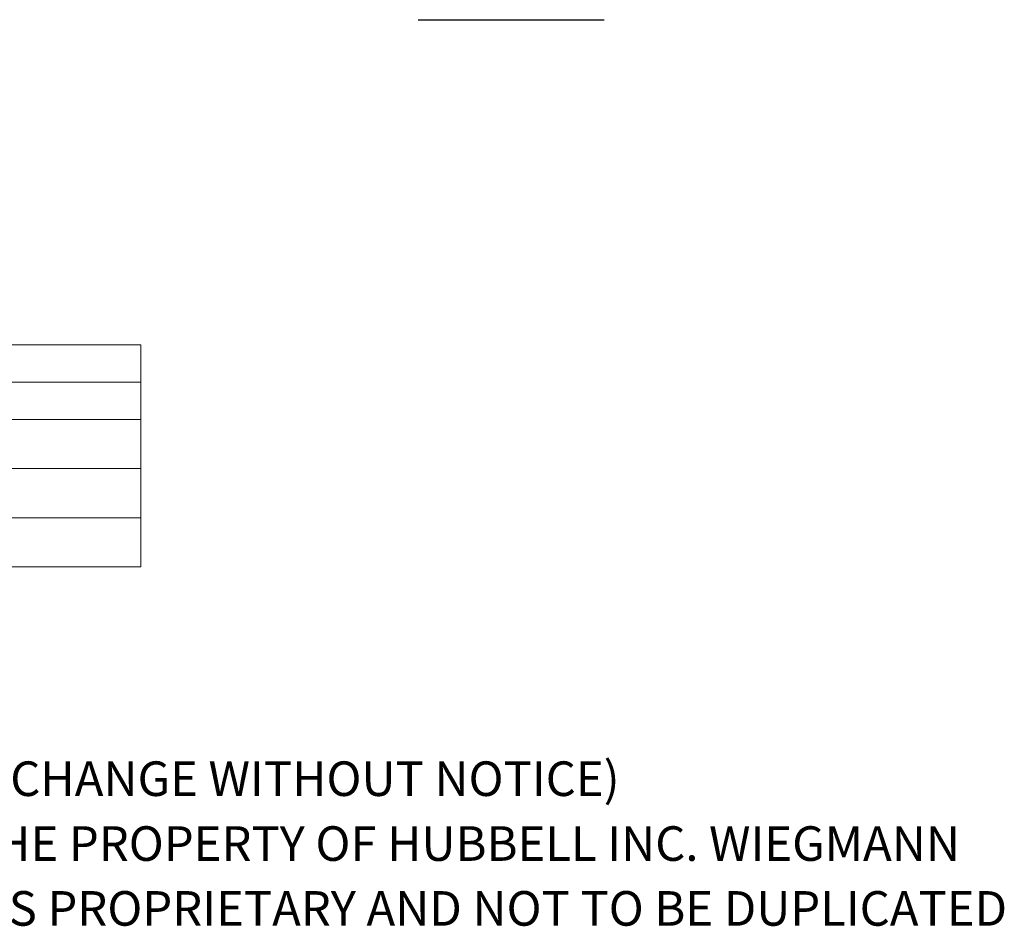
# Model space of a CAD drawing. Units: inches. Extents: x 6.1 to 81.3, y 1.6 to 49.3.
# Drawn here: x 49.5 to 71.9, y 1.6 to 22.2 of the extents above; entities that cross this region are included whole.
import ezdxf

# ---------------------------------------------------------------- set-up
doc = ezdxf.new("R2010")
doc.units = ezdxf.units.IN
doc.header["$LTSCALE"] = 5
doc.header["$MEASUREMENT"] = 0
doc.layers.get('0').update_dxf_attribs({"lineweight": 0})
doc.layers.add('Symbol (ANSI)', color=7, linetype='Continuous', lineweight=5)
doc.styles.add('Note Text (ANSI)', font='RomanS.shx')

# ---------------------------------------------------------------- blocks, each defined once
blk = doc.blocks.new('Table1')
at = {"layer": 'Symbol (ANSI)'}
for p, q in [((7.4812, 2.96), (10.4429, 2.96)), ((7.4812, 2.96), (7.4812, 2.7899)), ((10.4429, 2.96), (10.4429, 2.7899)), ((7.4812, 2.7899), (10.4429, 2.7899)), ((7.4812, 2.7899), (7.4812, 2.6199)), ((8.5496, 2.7899), (8.5496, 2.6199)), ((10.4429, 2.7899), (10.4429, 2.6199)), ((7.4812, 2.6199), (10.4429, 2.6199)), ((7.4812, 2.6199), (7.4812, 1.9489)), ((8.5496, 2.6199), (8.5496, 1.9489)), ((10.4429, 2.6199), (10.4429, 1.9489)), ((7.4812, 2.3962), (10.4429, 2.3962)), ((7.4812, 2.1726), (10.4429, 2.1726)), ((7.4812, 1.9489), (10.4429, 1.9489))]:
    blk.add_line(p, q, dxfattribs=at)
at = {"layer": 'Symbol (ANSI)', "char_height": 0.1, "attachment_point": 7, "style": 'Note Text (ANSI)'}
for s, insert in [('KNOCK OUT SIZE', (8.295, 2.824)), ('LETTER', (7.7734, 2.6539)), ('SIZES', (9.303, 2.6539)), ('A', (7.9764, 2.4574)), ('1/2" TO 3/4"', (8.9605, 2.4322)), ('B', (7.9739, 2.2334)), ('3/4" TO 1"', (9.0478, 2.2085)), ('F', (7.9906, 2.0102)), ('1" TO 1-1/4"', (8.951, 1.9848))]:
    blk.add_mtext(s, dxfattribs=dict(at, insert=insert))

msp = doc.modelspace()

# ---------------------------------------------------------------- linework, layer by layer
at = {"layer": 'Symbol (ANSI)', "lineweight": 30}
msp.add_line((58.5227, 22.1994), (62.7494, 22.1994), dxfattribs=at)

# ---------------------------------------------------------------- block references
at = {"xscale": 5, "yscale": 5, "zscale": 5}
msp.add_blockref('Table1', (0, 0), dxfattribs=at)

# ---------------------------------------------------------------- texts
at = {"layer": 'Symbol (ANSI)', "char_height": 0.787402, "attachment_point": 4, "style": 'Note Text (ANSI)'}
for s, insert, width in [('\\A1;\\FRomanS|b0|i0;\\H0.7874;(DATA SUBJECT TO CHANGE WITHOUT NOTICE)', (39.3701, 4.9213), 29.068451), ('\\A1;\\FRomanS|b0|i0;\\H0.7874;THIS DRAWING IS THE PROPERTY OF HUBBELL INC. WIEGMANN', (39.3701, 3.4449), 39.27134), ('\\A1;\\FRomanS|b0|i0;\\H0.7874;ALL INFORMATION IS PROPRIETARY AND NOT TO BE DUPLICATED', (39.3701, 1.9685), 40.018491)]:
    msp.add_mtext(s, dxfattribs=dict(at, insert=insert, width=width))

doc.saveas('drawing.dxf')
